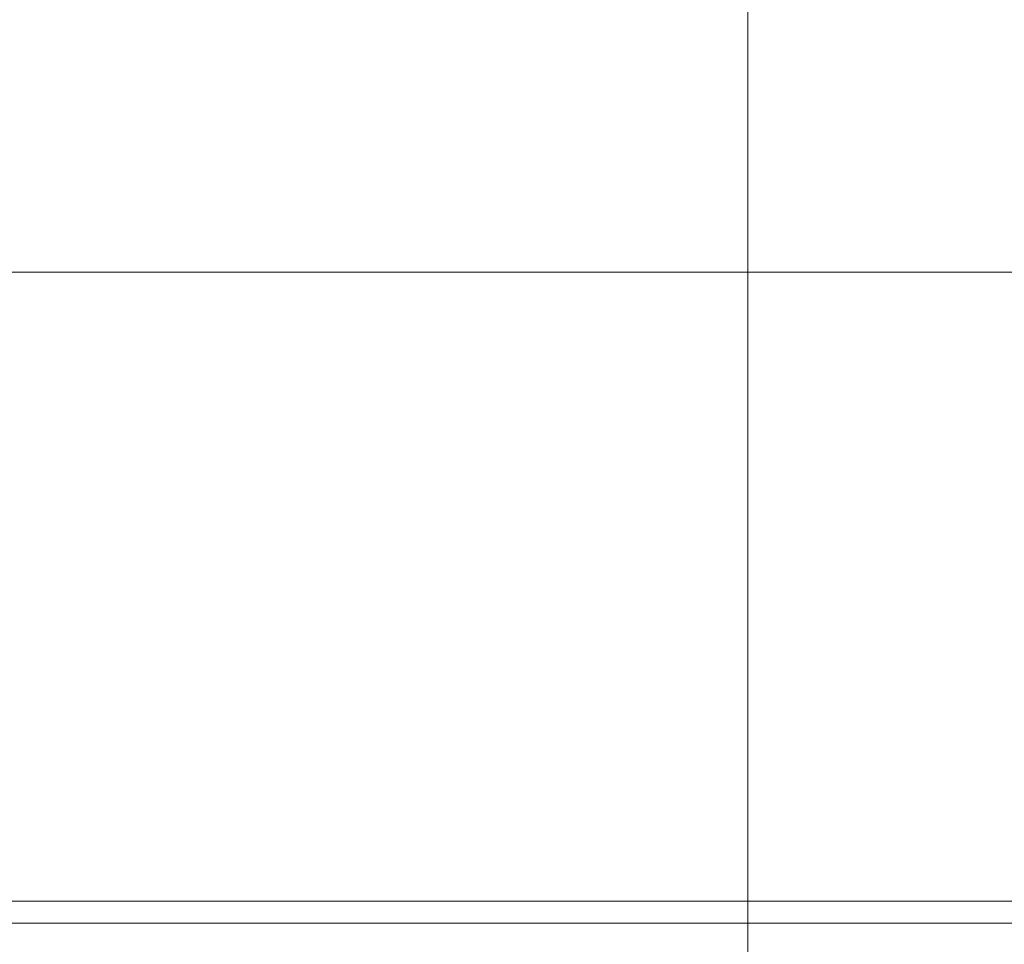
# Model space of a CAD drawing. Units: millimetres. Extents: x -265 to 265, y 0 to 876.
# Drawn here: x -58 to 20, y 477 to 551 of the extents above; entities that cross this region are included whole.
import ezdxf

# ---------------------------------------------------------------- set-up
doc = ezdxf.new("R2010")
doc.units = ezdxf.units.MM
doc.layers.add('ORTHO$20', color=7, linetype='Continuous', true_color=0xffffff)
doc.layers.add('Top$19', color=7, linetype='Continuous', true_color=0xffffff)

msp = doc.modelspace()

# ---------------------------------------------------------------- linework, layer by layer
at = {"layer": 'ORTHO$20', "color": 155, "linetype": 'Continuous', "lineweight": 18}
for p, q in [((0, 530.657, 222.581), (0, 555.469, 236.536)), ((0, 555.469, -236.536), (0, 530.657, -222.581)), ((0, 480.75, 202.327), (0, 530.657, 202.327)), ((0, 530.657, -202.327), (0, 480.75, -202.327)), ((0, 530.657, 222.581), (0, 530.657, -222.581)), ((0, 479.024, 194.448), (0, 480.75, 202.327)), ((0, 480.75, -202.327), (0, 479.024, -194.448)), ((0, 480.75, 202.327), (0, 480.75, -202.327)), ((0, 475.657, 192.99), (0, 479.024, 194.448)), ((0, 479.024, -194.448), (0, 475.657, -192.99)), ((0, 479.024, 194.448), (0, 479.024, -194.448))]:
    msp.add_line(p, q, dxfattribs=at)
at = {"layer": 'Top$19', "color": 155, "linetype": 'Continuous', "lineweight": 18}
for p, q in [((0, 530.657), (-222.581, 530.657)), ((222.581, 530.657), (0, 530.657)), ((0, 480.75), (-202.327, 480.75)), ((202.327, 480.75), (0, 480.75)), ((0, 479.024), (-194.448, 479.024)), ((194.448, 479.024), (0, 479.024))]:
    msp.add_line(p, q, dxfattribs=at)

doc.saveas('drawing.dxf')
